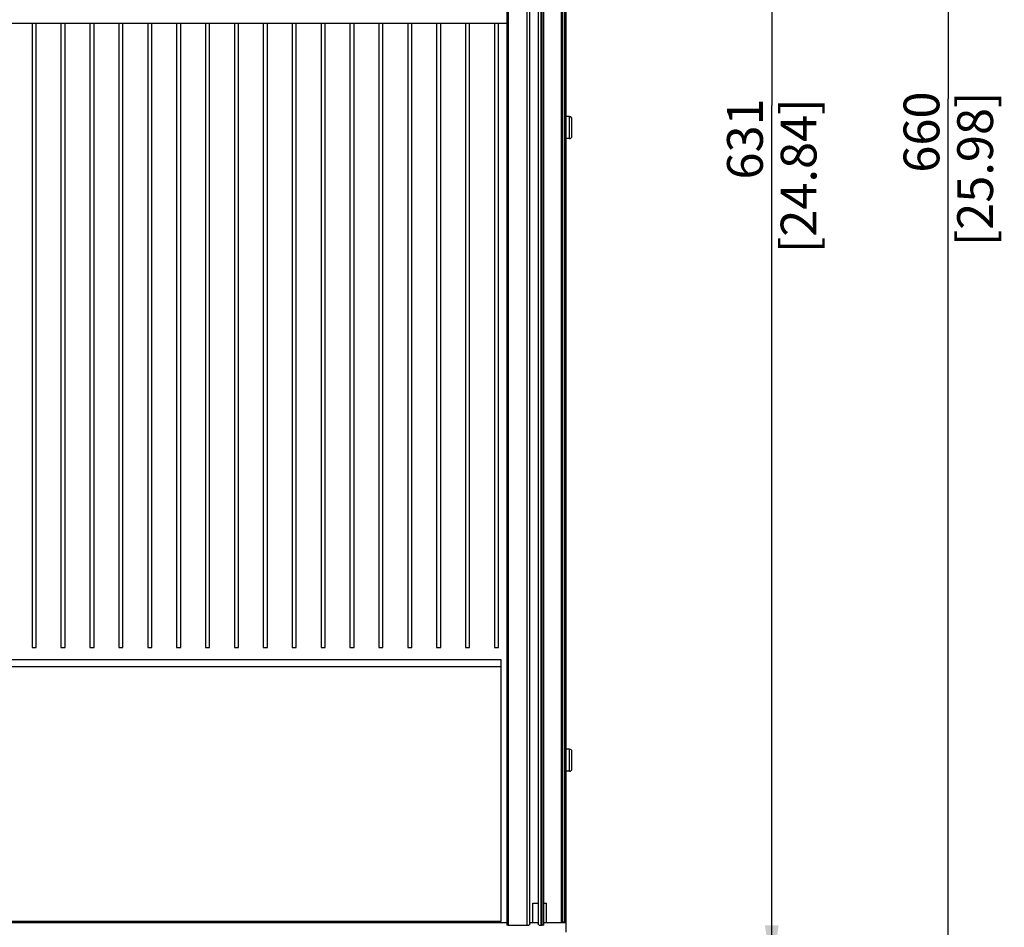
# Model space of a CAD drawing. Units: millimetres. Extents: x 0 to 841, y 0 to 594.
# Drawn here: x 594 to 666, y 278 to 344 of the extents above; entities that cross this region are included whole.
import ezdxf

# ---------------------------------------------------------------- set-up
doc = ezdxf.new("R2010")
doc.units = ezdxf.units.MM
doc.header["$LTSCALE"] = 46.255
doc.layers.get('0').update_dxf_attribs({"linetype": 'CONTINUOUS'})
for name, color, linetype in [('CHAMFERS', 7, 'CONTINUOUS'), ('DATUM_AXIS', 7, 'CONTINUOUS'), ('ROUNDS', 7, 'CONTINUOUS')]:
    doc.layers.add(name, color=color, linetype=linetype)
doc.styles.get("Standard").update_dxf_attribs({"font": 'myriadpro-light.otf'})
doc.dimstyles.new('DIMSTYLE_4', dxfattribs={"dimtxt": 2.6, "dimasz": 3.5, "dimexe": 1, "dimexo": 0, "dimgap": 0.65, "dimtad": 1, "dimdec": 1, "dimdsep": 46, "dimtxsty": 'STANDARD', "dimblk": '_FILLED', "dimblk1": '_FILLED', "dimblk2": '_FILLED', "dimcen": 0.09, "dimclrt": 5, "dimadec": 0, "dimazin": 0, "dimtp": 0.8, "dimtm": 0.8, "dimtfac": 1, "dimtdec": 1, "dimtofl": 0, "dimtmove": 0, "dimatfit": 3, "dimldrblk": '_FILLED', "dimfxl": 1, "dimtolj": 1, "dimarcsym": 0})

# ---------------------------------------------------------------- blocks, each defined once
blk = doc.blocks.new('_FILLED')
at = {"color": 0, "linetype": 'BYBLOCK'}
blk.add_solid([(0, 0), (-1, 0.143), (-1, -0.143)], dxfattribs=at)
blk = doc.blocks.new('*D6')
at = {"color": 2, "linetype": 'CONTINUOUS'}
for p, q in [((632.692, 400.811), (649.957, 400.811)), ((648.957, 400.811), (648.957, 337.711)), ((648.957, 274.611), (648.957, 337.711)), ((632.921, 274.611), (649.957, 274.611))]:
    blk.add_line(p, q, dxfattribs=at)
at = {"color": 2, "linetype": 'CONTINUOUS', "xscale": 3.5, "yscale": 3.5, "zscale": 3.5}
for p, rotation in [((648.957, 400.811), 90), ((648.957, 274.611), 270)]:
    blk.add_blockref('_FILLED', p, dxfattribs=dict(at, rotation=rotation))
at = {"color": 5, "linetype": 'CONTINUOUS', "insert": (645.707, 338.24), "char_height": 2.6, "width": 10.2253, "attachment_point": 3, "rotation": 90, "line_spacing_factor": 0.9}
blk.add_mtext('631\\P[24.84]', dxfattribs=at)
blk = doc.blocks.new('*D8')
at = {"color": 2, "linetype": 'CONTINUOUS'}
for p, q in [((635.976, 404.211), (662.785, 404.211)), ((661.785, 404.211), (661.785, 338.211)), ((661.785, 272.211), (661.785, 338.211)), ((634.545, 272.211), (662.785, 272.211))]:
    blk.add_line(p, q, dxfattribs=at)
at = {"color": 2, "linetype": 'CONTINUOUS', "xscale": 3.5, "yscale": 3.5, "zscale": 3.5}
for p, rotation in [((661.785, 404.211), 90), ((661.785, 272.211), 270)]:
    blk.add_blockref('_FILLED', p, dxfattribs=dict(at, rotation=rotation))
at = {"color": 5, "linetype": 'CONTINUOUS', "insert": (658.535, 338.74), "char_height": 2.6, "width": 10.2253, "attachment_point": 3, "rotation": 90, "line_spacing_factor": 0.9}
blk.add_mtext('660\\P[25.98]', dxfattribs=at)

msp = doc.modelspace()

# ---------------------------------------------------------------- linework, layer by layer
at = {"color": 7, "linetype": 'CONTINUOUS'}
for p, q in [((595.201, 343.711), (595.201, 298.299)), ((595.501, 298.299), (595.501, 343.711)), ((597.301, 343.711), (597.301, 298.299)), ((597.601, 298.299), (597.601, 343.711)), ((599.401, 343.711), (599.401, 298.299)), ((599.701, 298.299), (599.701, 343.711)), ((601.501, 343.711), (601.501, 298.299)), ((601.801, 298.299), (601.801, 343.711)), ((603.601, 343.711), (603.601, 298.299)), ((603.901, 298.299), (603.901, 343.711)), ((605.701, 343.711), (605.701, 298.299)), ((606.001, 298.299), (606.001, 343.711)), ((607.801, 343.711), (607.801, 298.299)), ((608.101, 298.299), (608.101, 343.711)), ((609.901, 343.711), (609.901, 298.299)), ((610.201, 298.299), (610.201, 343.711)), ((612.001, 343.711), (612.001, 298.299)), ((612.301, 298.299), (612.301, 343.711)), ((614.101, 343.711), (614.101, 298.299)), ((614.401, 298.299), (614.401, 343.711)), ((616.201, 343.711), (616.201, 298.299)), ((616.501, 298.299), (616.501, 343.711)), ((618.301, 343.711), (618.301, 298.299)), ((618.601, 298.299), (618.601, 343.711)), ((620.401, 343.711), (620.401, 298.299)), ((620.701, 298.299), (620.701, 343.711)), ((622.501, 343.711), (622.501, 298.299)), ((622.801, 298.299), (622.801, 343.711)), ((624.601, 343.711), (624.601, 298.299)), ((624.901, 298.299), (624.901, 343.711)), ((626.701, 343.711), (626.701, 298.299)), ((627.001, 298.299), (627.001, 343.711)), ((628.801, 343.711), (628.801, 298.299)), ((629.101, 298.299), (629.101, 343.711)), ((595.201, 298.299), (595.501, 298.299)), ((597.301, 298.299), (597.601, 298.299)), ((599.401, 298.299), (599.701, 298.299)), ((601.501, 298.299), (601.801, 298.299)), ((603.601, 298.299), (603.901, 298.299)), ((605.701, 298.299), (606.001, 298.299)), ((607.801, 298.299), (608.101, 298.299)), ((609.901, 298.299), (610.201, 298.299)), ((612.001, 298.299), (612.301, 298.299)), ((614.101, 298.299), (614.401, 298.299)), ((616.201, 298.299), (616.501, 298.299)), ((618.301, 298.299), (618.601, 298.299)), ((620.401, 298.299), (620.701, 298.299)), ((622.501, 298.299), (622.801, 298.299)), ((624.601, 298.299), (624.901, 298.299)), ((626.701, 298.299), (627.001, 298.299)), ((628.801, 298.299), (629.101, 298.299)), ((565.381, 278.401), (629.301, 278.401)), ((564.981, 278.299), (629.701, 278.299)), ((631.381, 278.299), (631.981, 278.299)), ((632.381, 278.299), (634.021, 278.299)), ((633.841, 278.299), (633.841, 278.324))]:
    msp.add_line(p, q, dxfattribs=at)
at = {"layer": 'CHAMFERS', "color": 7, "linetype": 'CONTINUOUS'}
for p, q in [((631.181, 278.107), (631.181, 395.686)), ((631.381, 278.203), (631.381, 395.686)), ((631.981, 395.686), (631.981, 278.203)), ((632.181, 395.686), (632.181, 278.109)), ((629.801, 278.107), (631.307, 278.107)), ((631.312, 278.116), (631.307, 278.107)), ((631.318, 278.125), (631.312, 278.116)), ((631.324, 278.133), (631.318, 278.125)), ((631.33, 278.142), (631.324, 278.133)), ((631.336, 278.15), (631.33, 278.142)), ((631.342, 278.158), (631.336, 278.15)), ((631.348, 278.166), (631.342, 278.158)), ((631.354, 278.174), (631.348, 278.166)), ((631.361, 278.182), (631.354, 278.174)), ((631.367, 278.189), (631.361, 278.182)), ((631.374, 278.196), (631.367, 278.189)), ((631.381, 278.203), (631.374, 278.196)), ((631.987, 278.196), (631.981, 278.203)), ((631.994, 278.189), (631.987, 278.196)), ((632, 278.182), (631.994, 278.189)), ((632.006, 278.175), (632, 278.182)), ((632.013, 278.167), (632.006, 278.175)), ((632.019, 278.159), (632.013, 278.167)), ((632.025, 278.151), (632.019, 278.159)), ((632.031, 278.143), (632.025, 278.151)), ((632.036, 278.135), (632.031, 278.143)), ((632.042, 278.127), (632.036, 278.135)), ((632.048, 278.118), (632.042, 278.127)), ((632.053, 278.109), (632.048, 278.118)), ((632.053, 278.109), (632.281, 278.109)), ((633.851, 278.299), (633.851, 278.324)), ((633.941, 278.299), (633.941, 278.324))]:
    msp.add_line(p, q, dxfattribs=at)
at = {"layer": 'DATUM_AXIS', "color": 7, "linetype": 'CONTINUOUS'}
for p, q in [((634.261, 336.911), (634.021, 336.911)), ((634.261, 335.311), (634.261, 336.911)), ((634.431, 335.481), (634.431, 336.741)), ((634.261, 335.311), (634.021, 335.311)), ((634.261, 290.911), (634.021, 290.911)), ((634.261, 289.311), (634.261, 290.911)), ((634.431, 289.481), (634.431, 290.741)), ((634.261, 289.311), (634.021, 289.311)), ((631.591, 279.721), (631.981, 279.721)), ((631.591, 278.299), (631.591, 279.721)), ((632.381, 279.721), (632.591, 279.721)), ((632.591, 278.299), (632.591, 279.721))]:
    msp.add_line(p, q, dxfattribs=at)
for centre, start, end in [((634.261, 336.741), 0, 90), ((634.261, 335.481), 270, 360), ((634.261, 290.741), 0, 90), ((634.261, 289.481), 270, 360)]:
    msp.add_arc(centre, 0.17, start, end, dxfattribs=at)
at = {"layer": 'ROUNDS', "color": 7, "linetype": 'CONTINUOUS'}
for p, q in [((633.641, 395.711), (633.641, 278.324)), ((629.701, 395.686), (629.701, 278.107)), ((629.801, 395.686), (629.801, 278.107)), ((632.281, 278.109), (632.281, 395.686)), ((632.381, 278.109), (632.381, 395.686)), ((633.741, 395.686), (633.741, 278.324)), ((633.921, 278.324), (633.921, 395.686)), ((634.021, 278.324), (634.021, 395.686)), ((564.981, 343.711), (629.701, 343.711)), ((629.301, 297.401), (565.381, 297.401)), ((629.301, 278.401), (629.301, 297.401)), ((629.301, 296.901), (565.381, 296.901)), ((564.981, 278.299), (629.701, 278.299)), ((629.801, 278.107), (629.701, 278.107)), ((631.381, 278.299), (631.981, 278.299)), ((632.381, 278.109), (632.281, 278.109)), ((632.381, 278.299), (634.021, 278.299)), ((634.021, 278.324), (633.641, 278.324)), ((634.021, 277.599), (634.021, 278.299))]:
    msp.add_line(p, q, dxfattribs=at)

# ---------------------------------------------------------------- dimensions: what is measured, and where the dimension line sits
at = {"color": 2, "linetype": 'CONTINUOUS'}
for base, p1, p2, picture, middle in [((661.785, 272.211), (635.976, 404.211), (634.545, 272.211), '*D8', (661.785, 338.211)), ((648.957, 274.611), (632.692, 400.811), (632.921, 274.611), '*D6', (648.957, 337.711))]:
    dim = msp.add_linear_dim(base=base, p1=p1, p2=p2, angle=270, dimstyle='DIMSTYLE_4', dxfattribs=at)
    dim.commit()
    dim.dimension.update_dxf_attribs({"geometry": picture, "text_midpoint": middle, "dimtype": 160})

doc.saveas('drawing.dxf')
